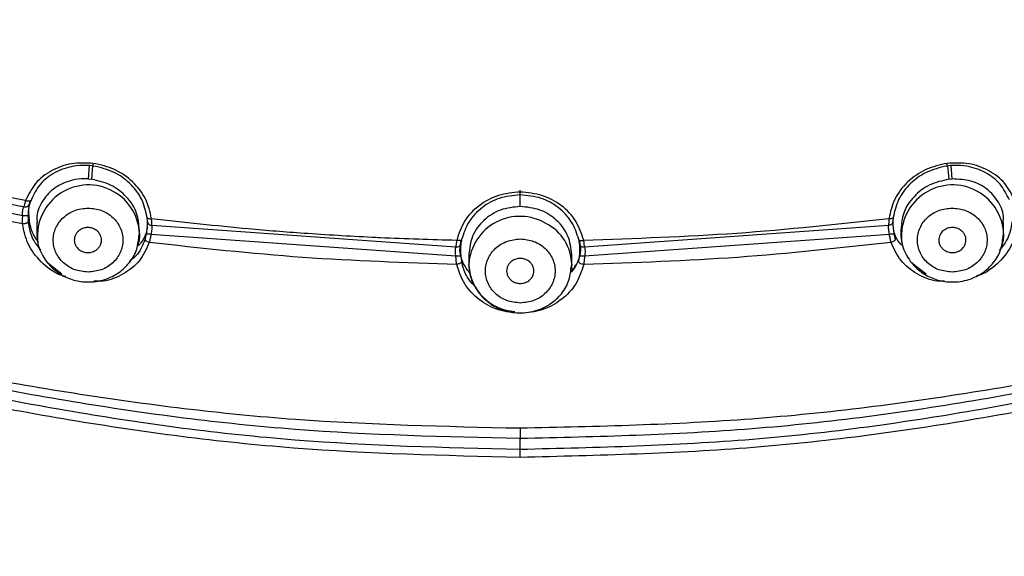
# Model space of a CAD drawing. Units: millimetres. Extents: x 309.5 to 384.4, y 62 to 135.1.
# Drawn here: x 352.5 to 355.5, y 90.8 to 92.4 of the extents above; entities that cross this region are included whole.
import ezdxf

# ---------------------------------------------------------------- set-up
doc = ezdxf.new("R2010")
doc.units = ezdxf.units.MM
doc.layers.add('CUERPO', color=7, linetype='Continuous')

msp = doc.modelspace()

# ---------------------------------------------------------------- linework, layer by layer
at = {"layer": 'CUERPO'}
for p, q in [((352.7089, 91.9943), (352.7062, 91.9541)), ((352.717, 91.9531), (352.7205, 91.9933)), ((355.2957, 91.9933), (355.2991, 91.9531)), ((355.3098, 91.9541), (355.3071, 91.9943)), ((352.7062, 91.9541), (352.717, 91.9531)), ((355.2991, 91.9531), (355.3098, 91.9541)), ((354.0083, 91.8714), (354.0083, 91.9209)), ((352.5512, 91.8237), (352.5512, 91.7897)), ((352.8853, 91.8252), (352.8852, 91.8171)), ((355.4648, 91.7897), (355.4648, 91.8234)), ((352.8612, 91.7897), (352.8612, 91.8024)), ((353.8139, 91.7486), (352.8982, 91.8139)), ((355.1181, 91.814), (354.2023, 91.7486)), ((355.1548, 91.8028), (355.1548, 91.7897)), ((352.8593, 91.7804), (352.8612, 91.7898)), ((352.8612, 91.7897), (352.8609, 91.7809)), ((353.8142, 91.7213), (352.8955, 91.7871)), ((355.1207, 91.7872), (354.202, 91.7213)), ((355.4629, 91.7804), (355.4648, 91.7898)), ((355.4648, 91.7897), (355.4645, 91.7809)), ((353.8533, 91.729), (353.8533, 91.6967)), ((354.1633, 91.6967), (354.1633, 91.729)), ((352.6274, 91.667), (352.5848, 91.701)), ((353.8533, 91.6932), (353.8533, 91.6967)), ((354.1616, 91.688), (354.1633, 91.6967)), ((354.163, 91.6886), (354.1626, 91.6839)), ((354.1633, 91.6967), (354.163, 91.6886)), ((355.231, 91.667), (355.1885, 91.701)), ((354.0082, 91.1401), (354.0082, 91.173))]:
    msp.add_line(p, q, dxfattribs=at)
at = {"layer": 'CUERPO', "flags": 128}
for points in [[(352.8609, 91.7809), (352.8596, 91.7698), (352.8554, 91.7513)], [(355.4645, 91.7809), (355.4632, 91.7698), (355.4584, 91.7495)]]:
    msp.add_lwpolyline(points, dxfattribs=at)
at = {"layer": 'CUERPO'}
for centre, radius, start, end in [((352.7073, 91.7821), 0.1541, 2.8316, 189.081), ((355.3109, 91.7821), 0.1541, 2.8316, 189.081), ((354.0072, 91.6874), 0.1542, 58.8285, 176.5604), ((354.0231, 91.6946), 0.1401, 0.8276, 62.8774), ((354.0012, 91.7029), 0.1482, 183.7607, 266.4794)]:
    msp.add_arc(centre, radius, start, end, dxfattribs=at)
for points, knots in [([(354.008, 101.7067), (353.7005, 101.7017), (353.0856, 101.6916), (352.3192, 101.6283), (351.7109, 101.5483), (351.2632, 101.4462), (350.835, 101.2874), (350.444, 101.0594), (350.11, 100.7634), (349.844, 100.4131), (349.6465, 100.0259), (349.4912, 99.5731), (349.3859, 99.0594), (349.3144, 98.4951), (349.2496, 97.74), (349.2201, 96.7952), (349.2246, 95.6637), (349.2688, 94.7226), (349.3504, 93.9739), (349.4407, 93.4154), (349.5829, 92.9128), (349.7833, 92.4764), (350.0301, 92.113), (350.3438, 91.7909), (350.5996, 91.6229), (350.7274, 91.5389)], [0, 0, 0, 0, 0.062516, 0.125029, 0.156285, 0.187531, 0.218768, 0.249997, 0.281221, 0.312452, 0.343687, 0.374946, 0.416616, 0.458301, 0.499984, 0.583341, 0.666703, 0.750057, 0.791739, 0.833415, 0.875066, 0.906321, 0.937557, 0.968781, 1, 1, 1, 1]), ([(354.008, 101.7067), (354.3154, 101.7017), (354.9303, 101.6916), (355.6967, 101.6283), (356.305, 101.5483), (356.7528, 101.4462), (357.181, 101.2874), (357.5719, 101.0594), (357.9059, 100.7634), (358.172, 100.413), (358.3694, 100.0259), (358.5247, 99.573), (358.63, 99.0594), (358.7015, 98.4951), (358.7663, 97.7401), (358.7959, 96.7953), (358.7913, 95.6637), (358.7471, 94.7227), (358.6655, 93.9739), (358.5752, 93.4154), (358.433, 92.9128), (358.2326, 92.4764), (357.9858, 92.113), (357.6721, 91.7909), (357.4163, 91.6229), (357.2885, 91.5389)], [0, 0, 0, 0, 0.062516, 0.12503, 0.156285, 0.187532, 0.218768, 0.249996, 0.28122, 0.312452, 0.343695, 0.374949, 0.416621, 0.4583, 0.499982, 0.583341, 0.666699, 0.750058, 0.791736, 0.833411, 0.875075, 0.906323, 0.937557, 0.968781, 1, 1, 1, 1]), ([(354.008, 101.691), (353.7016, 101.686), (353.0884, 101.6758), (352.3244, 101.6115), (351.718, 101.5307), (351.2719, 101.4287), (350.8452, 101.2702), (350.4558, 101.0425), (350.1231, 100.7471), (349.8583, 100.3976), (349.6618, 100.0115), (349.507, 99.56), (349.402, 99.048), (349.3301, 98.4855), (349.2653, 97.7329), (349.2353, 96.7911), (349.2397, 95.6631), (349.2839, 94.7249), (349.3653, 93.9785), (349.4553, 93.4217), (349.5964, 92.9206), (349.7953, 92.4853), (350.0403, 92.1225), (350.3518, 91.8002), (350.6061, 91.632), (350.7333, 91.5478)], [0, 0, 0, 0, 0.062496, 0.125067, 0.156304, 0.187536, 0.218773, 0.250001, 0.281224, 0.312455, 0.343699, 0.374952, 0.416627, 0.458303, 0.499986, 0.583342, 0.666703, 0.750056, 0.79174, 0.833415, 0.875074, 0.906321, 0.937556, 0.968778, 1, 1, 1, 1]), ([(354.008, 101.691), (354.3145, 101.686), (354.9275, 101.6758), (355.6914, 101.6115), (356.2976, 101.5307), (356.7439, 101.4288), (357.1707, 101.2702), (357.5602, 101.0425), (357.8928, 100.7471), (358.1576, 100.3976), (358.3541, 100.0115), (358.5089, 99.5601), (358.6139, 99.048), (358.6858, 98.4856), (358.7506, 97.733), (358.7807, 96.7912), (358.7761, 95.6632), (358.7321, 94.725), (358.6506, 93.9786), (358.5607, 93.4219), (358.4195, 92.9208), (358.2207, 92.4854), (357.9756, 92.1226), (357.6642, 91.8003), (357.4099, 91.632), (357.2827, 91.5479)], [0, 0, 0, 0, 0.062518, 0.12504, 0.156283, 0.187534, 0.218776, 0.250001, 0.281224, 0.312455, 0.343694, 0.374954, 0.416625, 0.458304, 0.499985, 0.583334, 0.666703, 0.750056, 0.791739, 0.833415, 0.875065, 0.906323, 0.937556, 0.968778, 1, 1, 1, 1]), ([(354.0082, 91.1154), (353.7801, 91.1207), (353.324, 91.1313), (352.6489, 91.2205), (352.0461, 91.3427), (351.5118, 91.5089), (351.1224, 91.6889), (350.8342, 91.8747), (350.6359, 92.0369), (350.461, 92.2198), (350.2627, 92.4856), (350.077, 92.8486), (349.916, 93.3816), (349.8195, 94.0039), (349.7517, 94.7072), (349.7187, 95.4137), (349.7057, 96.2005), (349.7145, 97.0683), (349.7529, 97.8601), (349.8166, 98.4925), (349.882, 98.9665), (349.9836, 99.4367), (350.1509, 99.8916), (350.3672, 100.2397), (350.5927, 100.4793), (350.7871, 100.6349), (351.003, 100.7624), (351.3118, 100.8959), (351.7785, 101.0162), (352.4, 101.0854), (353.0812, 101.1352), (353.5371, 101.1461), (353.765, 101.1516)], [0, 0, 0, 0, 0.041652, 0.083304, 0.124957, 0.156198, 0.187422, 0.203063, 0.218708, 0.23436, 0.250019, 0.28126, 0.312501, 0.359357, 0.406225, 0.453095, 0.499966, 0.562462, 0.624954, 0.656204, 0.687452, 0.718707, 0.749981, 0.781245, 0.796887, 0.812521, 0.828161, 0.843793, 0.875026, 0.916675, 0.958342, 1, 1, 1, 1]), ([(353.7652, 101.1395), (353.5387, 101.1342), (353.0859, 101.1238), (352.4092, 101.0751), (351.7917, 101.0088), (351.3281, 100.89), (351.0215, 100.7578), (350.8072, 100.6314), (350.6141, 100.4775), (350.3908, 100.2397), (350.1781, 99.8932), (350.0145, 99.4409), (349.9141, 98.9739), (349.8508, 98.5026), (349.7864, 97.8744), (349.7498, 97.0873), (349.7404, 96.1467), (349.758, 95.209), (349.811, 94.4302), (349.8871, 93.8106), (349.9697, 93.3484), (350.1061, 92.8943), (350.2867, 92.5326), (350.4823, 92.268), (350.6551, 92.0861), (350.8511, 91.9247), (351.1367, 91.7396), (351.5238, 91.5616), (352.0566, 91.397), (352.6574, 91.2767), (353.3286, 91.1886), (353.7817, 91.1782), (354.0082, 91.1729)], [0, 0, 0, 0, 0.041679, 0.083359, 0.125025, 0.156257, 0.171885, 0.187511, 0.203136, 0.218762, 0.249968, 0.281205, 0.312458, 0.343717, 0.374978, 0.437495, 0.500016, 0.562537, 0.625052, 0.656312, 0.687569, 0.718812, 0.750029, 0.765654, 0.781281, 0.796905, 0.812531, 0.84375, 0.875, 0.916668, 0.958333, 1, 1, 1, 1]), ([(354.0082, 91.1729), (354.2415, 91.1785), (354.7081, 91.1896), (355.3986, 91.283), (355.9602, 91.3987), (356.3993, 91.5341), (356.7219, 91.664), (357.0055, 91.8161), (357.2437, 91.9847), (357.4365, 92.1597), (357.6028, 92.3552), (357.788, 92.6361), (357.9538, 93.0149), (358.0957, 93.5644), (358.1809, 94.2021), (358.242, 94.9227), (358.2673, 95.6459), (358.2747, 96.4514), (358.2596, 97.3402), (358.2066, 98.1507), (358.1284, 98.7975), (358.0424, 99.2811), (357.8986, 99.7536), (357.7056, 100.1232), (357.496, 100.384), (357.3105, 100.5564), (357.1, 100.7008), (356.7933, 100.854), (356.3764, 100.9774), (355.687, 101.0745), (354.8147, 101.1352), (354.115, 101.138), (353.7652, 101.1395)], [0, 0, 0, 0, 0.041664, 0.083328, 0.124995, 0.145834, 0.166669, 0.187496, 0.20312, 0.218744, 0.234368, 0.249997, 0.281215, 0.312459, 0.35934, 0.406227, 0.453117, 0.500008, 0.562527, 0.625041, 0.6563, 0.687555, 0.7188, 0.750013, 0.765638, 0.781263, 0.796887, 0.812513, 0.843735, 0.874985, 0.937492, 1, 1, 1, 1]), ([(354.0082, 91.203), (353.7821, 91.208), (353.3297, 91.218), (352.6596, 91.3016), (352.0603, 91.4155), (351.5307, 91.5742), (351.147, 91.7491), (350.8648, 91.9323), (350.6716, 92.0922), (350.5015, 92.2726), (350.3092, 92.5353), (350.1322, 92.8944), (349.9985, 93.3453), (349.9175, 93.8046), (349.8423, 94.4207), (349.7901, 95.1954), (349.7728, 96.1281), (349.7826, 97.0638), (349.8191, 97.8468), (349.8834, 98.4716), (349.9464, 98.9401), (350.0455, 99.4042), (350.2066, 99.8533), (350.416, 100.1974), (350.6363, 100.4335), (350.8269, 100.5861), (351.0389, 100.7113), (351.3426, 100.8423), (351.8029, 100.9599), (352.4165, 101.0262), (353.0895, 101.0759), (353.54, 101.0866), (353.7653, 101.0919)], [0, 0, 0, 0, 0.041864, 0.083738, 0.125554, 0.156776, 0.187847, 0.203376, 0.218902, 0.234438, 0.249992, 0.281118, 0.31233, 0.343589, 0.374878, 0.437459, 0.50006, 0.562667, 0.625265, 0.656561, 0.687855, 0.719109, 0.750306, 0.781413, 0.79697, 0.812523, 0.828081, 0.843656, 0.874831, 0.916519, 0.958259, 1, 1, 1, 1]), ([(353.7653, 101.0919), (354.1136, 101.0905), (354.8099, 101.0877), (355.6776, 101.0255), (356.3627, 100.929), (356.7764, 100.8072), (357.0803, 100.6556), (357.2885, 100.5125), (357.4717, 100.3417), (357.6785, 100.0828), (357.8688, 99.7158), (358.0106, 99.2465), (358.0957, 98.7658), (358.1738, 98.1226), (358.2268, 97.3164), (358.2422, 96.4322), (358.2351, 95.6307), (358.2101, 94.9112), (358.1499, 94.1945), (358.066, 93.5606), (357.927, 93.0147), (357.7645, 92.6384), (357.5827, 92.3594), (357.4191, 92.1655), (357.2292, 91.9918), (356.9941, 91.8249), (356.7135, 91.6749), (356.3937, 91.548), (355.9568, 91.4173), (355.3965, 91.3076), (354.707, 91.2189), (354.2412, 91.2083), (354.0082, 91.203)], [0, 0, 0, 0, 0.06261, 0.1252, 0.156446, 0.187596, 0.203163, 0.218717, 0.23427, 0.249833, 0.280963, 0.312178, 0.343443, 0.374742, 0.437324, 0.499925, 0.546875, 0.593819, 0.64075, 0.687655, 0.718878, 0.750026, 0.765588, 0.781131, 0.79666, 0.812185, 0.832893, 0.853652, 0.874475, 0.916273, 0.95814, 1, 1, 1, 1]), ([(349.7386, 96.2773), (349.738, 96.2284), (349.7332, 95.8653), (349.7519, 95.1911), (349.8036, 94.411), (349.8798, 93.7905), (349.9635, 93.3277), (350.1008, 92.873), (350.283, 92.5111), (350.4801, 92.2464), (350.654, 92.0644), (350.8511, 91.9029), (351.1377, 91.7175), (351.5248, 91.5382), (352.0561, 91.3709), (352.6556, 91.2467), (353.3272, 91.1562), (353.7812, 91.1455), (354.0082, 91.1401)], [0, 0, 0, 0, 0.019119, 0.141722, 0.264314, 0.32562, 0.386924, 0.448223, 0.509504, 0.540188, 0.570878, 0.601568, 0.632252, 0.693518, 0.754812, 0.836536, 0.918262, 1, 1, 1, 1]), ([(354.0082, 91.1401), (354.242, 91.1458), (354.7094, 91.1573), (355.4002, 91.2533), (355.9604, 91.3725), (356.3982, 91.5101), (356.7204, 91.6412), (357.0045, 91.7939), (357.2437, 91.9626), (357.4377, 92.1377), (357.6052, 92.3332), (357.7917, 92.6142), (357.9594, 92.9932), (358.1022, 93.5433), (358.1888, 94.1819), (358.2491, 94.9034), (358.2753, 95.6017), (358.2774, 96.06), (358.2784, 96.2761)], [0, 0, 0, 0, 0.084167, 0.16832, 0.252472, 0.294566, 0.336662, 0.378761, 0.410359, 0.441957, 0.473561, 0.505158, 0.568263, 0.631391, 0.726069, 0.820756, 0.915446, 1, 1, 1, 1]), ([(358.3053, 96.2686), (358.3034, 95.9701), (358.2997, 95.3472), (358.2548, 94.5653), (358.1826, 93.9221), (358.1071, 93.4419), (357.9825, 92.9682), (357.8127, 92.5879), (357.6246, 92.3062), (357.456, 92.1104), (357.2611, 91.9349), (357.0208, 91.7657), (356.7354, 91.6125), (356.4113, 91.4814), (355.9709, 91.3446), (355.4076, 91.227), (354.713, 91.1323), (354.2432, 91.121), (354.0082, 91.1154)], [0, 0, 0, 0, 0.116168, 0.242477, 0.305625, 0.36878, 0.431909, 0.494985, 0.526554, 0.558119, 0.58968, 0.62124, 0.663306, 0.705389, 0.747484, 0.831657, 0.915829, 1, 1, 1, 1]), ([(352.5175, 91.8889), (352.4318, 91.9053), (352.3169, 91.9273), (352.1551, 91.9707), (351.9454, 92.0345), (351.7741, 92.117), (351.6487, 92.1774)], [0, 0, 0, 0, 0.285382, 0.382317, 0.547551, 1, 1, 1, 1]), ([(352.5123, 91.87), (352.4371, 91.8844), (352.3124, 91.9084), (352.1641, 91.9483), (352.0647, 91.9789), (351.9668, 92.0125), (351.8229, 92.0682), (351.7095, 92.1256), (351.6406, 92.1604)], [0, 0, 0, 0, 0.249596, 0.41354, 0.4996, 0.587742, 0.749717, 1, 1, 1, 1]), ([(352.5087, 91.8187), (352.3428, 91.8524), (352.0323, 91.9155), (351.7456, 92.0538), (351.612, 92.1182)], [0, 0, 0, 0, 0.534048, 1, 1, 1, 1]), ([(352.5091, 91.8435), (352.4325, 91.8582), (352.3559, 91.8729), (352.28, 91.8914), (352.28, 91.8914), (352.28, 91.8914), (352.2798, 91.8914), (352.2792, 91.8916), (352.2769, 91.8921), (352.2676, 91.8944), (352.1926, 91.9131), (351.9701, 91.9749), (351.7674, 92.0716), (351.6266, 92.1388)], [0, 0, 0, 0, 0.251139, 0.251141, 0.251148, 0.251172, 0.251266, 0.251639, 0.253118, 0.259012, 0.28254, 0.501592, 1, 1, 1, 1]), ([(352.7217, 92.0011), (352.6996, 92.0021), (352.6554, 92.0041), (352.5945, 91.9814), (352.5441, 91.9433), (352.5264, 91.907), (352.5175, 91.8889)], [0, 0, 0, 0, 0.250179, 0.500037, 0.750068, 1, 1, 1, 1]), ([(352.7222, 91.9932), (352.722, 91.9926), (352.7216, 91.9918), (352.7214, 91.9922), (352.7212, 91.9933), (352.7213, 91.996), (352.7216, 91.9994), (352.7217, 92.0011)], [0, 0, 0, 0, 0.244961, 0.377218, 0.50456, 0.752421, 1, 1, 1, 1]), ([(352.8974, 91.8343), (352.8926, 91.8548), (352.8831, 91.8956), (352.8422, 91.9474), (352.7872, 91.9864), (352.7436, 91.9962), (352.7217, 92.0011)], [0, 0, 0, 0, 0.249955, 0.499948, 0.749858, 1, 1, 1, 1]), ([(355.2945, 92.0011), (355.2727, 91.9962), (355.229, 91.9864), (355.1741, 91.9473), (355.1329, 91.8956), (355.1235, 91.8547), (355.1188, 91.8342)], [0, 0, 0, 0, 0.250003, 0.499911, 0.74982, 1, 1, 1, 1]), ([(355.294, 91.9932), (355.2943, 91.9927), (355.2947, 91.9916), (355.295, 91.9928), (355.2949, 91.996), (355.2946, 91.9994), (355.2945, 92.0011)], [0, 0, 0, 0, 0.246404, 0.4999, 0.753416, 1, 1, 1, 1]), ([(355.4986, 91.8893), (355.4896, 91.9074), (355.4718, 91.9435), (355.4215, 91.9814), (355.3607, 92.0042), (355.3166, 92.0022), (355.2945, 92.0011)], [0, 0, 0, 0, 0.249948, 0.499966, 0.749723, 1, 1, 1, 1]), ([(352.7222, 91.9932), (352.715, 91.9939), (352.6948, 91.9961), (352.6545, 91.993), (352.6049, 91.9759), (352.5586, 91.9405), (352.5423, 91.9072), (352.5341, 91.8906)], [0, 0, 0, 0, 0.08916, 0.250614, 0.500422, 0.750219, 1, 1, 1, 1]), ([(352.8841, 91.8384), (352.88, 91.8567), (352.8714, 91.8944), (352.8347, 91.9416), (352.7839, 91.9785), (352.7437, 91.9881), (352.7222, 91.9932)], [0, 0, 0, 0, 0.241646, 0.499992, 0.732418, 1, 1, 1, 1]), ([(355.294, 91.9932), (355.2725, 91.9881), (355.2323, 91.9786), (355.1815, 91.9416), (355.1448, 91.8944), (355.1362, 91.8566), (355.1321, 91.8383)], [0, 0, 0, 0, 0.267506, 0.500008, 0.758383, 1, 1, 1, 1]), ([(355.482, 91.891), (355.4738, 91.9076), (355.4574, 91.9407), (355.4111, 91.976), (355.3617, 91.993), (355.3214, 91.9961), (355.3012, 91.994), (355.294, 91.9932)], [0, 0, 0, 0, 0.249779, 0.499578, 0.749388, 0.910636, 1, 1, 1, 1]), ([(352.7062, 91.9541), (352.6993, 91.9542), (352.6801, 91.9547), (352.6429, 91.948), (352.5987, 91.9262), (352.5649, 91.886), (352.5493, 91.8488), (352.5524, 91.8273), (352.553, 91.8234)], [0, 0, 0, 0, 0.085679, 0.237849, 0.474747, 0.711627, 0.948503, 1, 1, 1, 1]), ([(352.8603, 91.802), (352.8589, 91.8184), (352.856, 91.854), (352.8241, 91.9022), (352.7757, 91.9398), (352.7365, 91.9487), (352.717, 91.9531)], [0, 0, 0, 0, 0.225138, 0.488542, 0.744258, 1, 1, 1, 1]), ([(355.2991, 91.9531), (355.2795, 91.9488), (355.2402, 91.94), (355.1918, 91.9025), (355.16, 91.8544), (355.157, 91.8189), (355.1557, 91.8025)], [0, 0, 0, 0, 0.255939, 0.511962, 0.774175, 1, 1, 1, 1]), ([(355.4629, 91.8231), (355.4635, 91.827), (355.4666, 91.8485), (355.451, 91.8858), (355.4172, 91.9257), (355.3672, 91.9518), (355.3289, 91.9533), (355.3098, 91.9541)], [0, 0, 0, 0, 0.051938, 0.288944, 0.525947, 0.762962, 1, 1, 1, 1]), ([(354.0081, 91.9147), (353.9858, 91.9126), (353.9411, 91.9086), (353.8824, 91.8761), (353.8362, 91.8292), (353.8232, 91.7891), (353.8167, 91.769)], [0, 0, 0, 0, 0.249934, 0.499914, 0.749836, 1, 1, 1, 1]), ([(354.1995, 91.7692), (354.1929, 91.7891), (354.1796, 91.8291), (354.1339, 91.8763), (354.0751, 91.9086), (354.0304, 91.9127), (354.0081, 91.9147)], [0, 0, 0, 0, 0.249905, 0.499977, 0.749904, 1, 1, 1, 1]), ([(354.0081, 91.9063), (354.0081, 91.9059), (354.0081, 91.9052), (354.0081, 91.9049), (354.0081, 91.9059), (354.0081, 91.9086), (354.0081, 91.9117), (354.0081, 91.9137), (354.0081, 91.9147)], [0, 0, 0, 0, 0.135746, 0.266099, 0.500017, 0.733915, 0.86426, 1, 1, 1, 1]), ([(352.5175, 91.8889), (352.5165, 91.8852), (352.5145, 91.8779), (352.513, 91.8726), (352.5123, 91.87)], [0, 0, 0, 0, 0.499974, 1, 1, 1, 1]), ([(352.5341, 91.8906), (352.534, 91.8902), (352.5338, 91.8893), (352.5328, 91.8882), (352.5312, 91.8874), (352.529, 91.887), (352.5264, 91.8869), (352.5235, 91.8872), (352.5205, 91.8879), (352.5185, 91.8886), (352.5175, 91.8889)], [0, 0, 0, 0, 0.117223, 0.246161, 0.376487, 0.50011, 0.623735, 0.754038, 0.8829, 1, 1, 1, 1]), ([(352.527, 91.873), (352.5277, 91.8751), (352.529, 91.8793), (352.5311, 91.8851), (352.5321, 91.888)], [0, 0, 0, 0, 0.502094, 1, 1, 1, 1]), ([(352.5341, 91.8906), (352.5332, 91.8883), (352.5316, 91.8836), (352.5304, 91.8804), (352.5299, 91.8787)], [0, 0, 0, 0, 0.499953, 1, 1, 1, 1]), ([(354.0081, 91.9063), (353.9865, 91.9042), (353.9453, 91.9002), (353.891, 91.8698), (353.8496, 91.8266), (353.8375, 91.7896), (353.8316, 91.7716)], [0, 0, 0, 0, 0.261587, 0.499993, 0.756082, 1, 1, 1, 1]), ([(354.1845, 91.7717), (354.1787, 91.7897), (354.1666, 91.8267), (354.1252, 91.8698), (354.0709, 91.9002), (354.0297, 91.9042), (354.0081, 91.9063)], [0, 0, 0, 0, 0.244019, 0.500006, 0.738329, 1, 1, 1, 1]), ([(352.5091, 91.8435), (352.5089, 91.8461), (352.5086, 91.8513), (352.5091, 91.8588), (352.5103, 91.8654), (352.5116, 91.8685), (352.5123, 91.87)], [0, 0, 0, 0, 0.252185, 0.49724, 0.751984, 1, 1, 1, 1]), ([(352.5299, 91.8787), (352.5297, 91.878), (352.5293, 91.8763), (352.5281, 91.8741), (352.5262, 91.8722), (352.5239, 91.8708), (352.5213, 91.8697), (352.5183, 91.8693), (352.5152, 91.8693), (352.5133, 91.8698), (352.5123, 91.87)], [0, 0, 0, 0, 0.118537, 0.247131, 0.375461, 0.498199, 0.622949, 0.754295, 0.883248, 1, 1, 1, 1]), ([(352.5299, 91.8787), (352.5292, 91.8767), (352.5279, 91.8725), (352.5264, 91.8633), (352.5254, 91.8529), (352.5254, 91.8457), (352.5253, 91.8421)], [0, 0, 0, 0, 0.246963, 0.500005, 0.753074, 1, 1, 1, 1]), ([(352.557, 91.7636), (352.5536, 91.7683), (352.5432, 91.7822), (352.5292, 91.8137), (352.5283, 91.8412), (352.5278, 91.8576)], [0, 0, 0, 0, 0.167666, 0.500417, 1, 1, 1, 1]), ([(354.0083, 91.8714), (353.9879, 91.8692), (353.9473, 91.8649), (353.8958, 91.8315), (353.8601, 91.7836), (353.8555, 91.7455), (353.8533, 91.7267)], [0, 0, 0, 0, 0.250119, 0.500225, 0.753159, 1, 1, 1, 1]), ([(354.1632, 91.7267), (354.161, 91.7455), (354.1564, 91.7836), (354.1207, 91.8315), (354.0692, 91.8649), (354.0286, 91.8692), (354.0083, 91.8714)], [0, 0, 0, 0, 0.246703, 0.499782, 0.749913, 1, 1, 1, 1]), ([(352.5087, 91.8187), (352.5087, 91.8227), (352.5086, 91.8307), (352.509, 91.8392), (352.5091, 91.8435)], [0, 0, 0, 0, 0.500172, 1, 1, 1, 1]), ([(352.526, 91.8258), (352.526, 91.8254), (352.5258, 91.8246), (352.5248, 91.8233), (352.5231, 91.822), (352.5208, 91.8209), (352.5181, 91.82), (352.5151, 91.8193), (352.5118, 91.8188), (352.5097, 91.8187), (352.5087, 91.8187)], [0, 0, 0, 0, 0.117095, 0.245872, 0.37645, 0.500036, 0.623558, 0.754093, 0.882865, 1, 1, 1, 1]), ([(352.5253, 91.8421), (352.5253, 91.8422), (352.5251, 91.8424), (352.5241, 91.8427), (352.5226, 91.8429), (352.5206, 91.8432), (352.5181, 91.8433), (352.5153, 91.8434), (352.5122, 91.8435), (352.5102, 91.8435), (352.5091, 91.8435)], [0, 0, 0, 0, 0.124632, 0.249857, 0.375045, 0.500032, 0.624953, 0.75, 0.875156, 1, 1, 1, 1]), ([(352.5253, 91.8421), (352.5253, 91.8393), (352.5254, 91.8338), (352.5258, 91.8285), (352.526, 91.8258)], [0, 0, 0, 0, 0.500046, 1, 1, 1, 1]), ([(352.5636, 91.7404), (352.5558, 91.7498), (352.5348, 91.7752), (352.5294, 91.8063), (352.526, 91.8258)], [0, 0, 0, 0, 0.372311, 1, 1, 1, 1]), ([(352.8829, 91.8378), (352.8836, 91.8326), (352.8872, 91.8057), (352.8773, 91.774), (352.8601, 91.7561), (352.858, 91.754)], [0, 0, 0, 0, 0.17488, 0.901924, 1, 1, 1, 1]), ([(352.8817, 91.7881), (352.8823, 91.7916), (352.8835, 91.7986), (352.8847, 91.8089), (352.8854, 91.8183), (352.8853, 91.8229), (352.8853, 91.8253)], [0, 0, 0, 0, 0.250071, 0.499981, 0.749881, 1, 1, 1, 1]), ([(352.8841, 91.8384), (352.8843, 91.8378), (352.8847, 91.8365), (352.8877, 91.835), (352.892, 91.8342), (352.8956, 91.8343), (352.8974, 91.8343)], [0, 0, 0, 0, 0.245926, 0.501986, 0.751823, 1, 1, 1, 1]), ([(352.8853, 91.8253), (352.8852, 91.8271), (352.885, 91.8308), (352.8844, 91.8359), (352.8841, 91.8384)], [0, 0, 0, 0, 0.500004, 1, 1, 1, 1]), ([(352.8853, 91.8253), (352.8855, 91.8239), (352.8859, 91.8211), (352.8888, 91.8176), (352.893, 91.8149), (352.8964, 91.8143), (352.8982, 91.814)], [0, 0, 0, 0, 0.249998, 0.500018, 0.749965, 1, 1, 1, 1]), ([(353.8167, 91.769), (353.7398, 91.7712), (353.6544, 91.7736), (353.5008, 91.781), (353.3685, 91.7888), (353.1472, 91.8063), (352.9947, 91.8234), (352.8974, 91.8343)], [0, 0, 0, 0, 0.250007, 0.27771, 0.500016, 0.680968, 1, 1, 1, 1]), ([(352.8982, 91.814), (352.8981, 91.8169), (352.898, 91.8227), (352.8976, 91.8304), (352.8974, 91.8343)], [0, 0, 0, 0, 0.498391, 1, 1, 1, 1]), ([(355.1188, 91.8342), (354.9662, 91.8176), (354.6609, 91.7845), (354.3533, 91.7743), (354.1995, 91.7692)], [0, 0, 0, 0, 0.499994, 1, 1, 1, 1]), ([(355.1188, 91.8342), (355.1186, 91.8303), (355.1183, 91.8226), (355.1181, 91.8168), (355.1181, 91.814)], [0, 0, 0, 0, 0.50242, 1, 1, 1, 1]), ([(355.131, 91.8253), (355.1308, 91.8239), (355.1304, 91.8212), (355.1274, 91.8176), (355.1232, 91.8149), (355.1198, 91.8143), (355.1181, 91.814)], [0, 0, 0, 0, 0.247377, 0.499342, 0.753417, 1, 1, 1, 1]), ([(355.1321, 91.8383), (355.1319, 91.8377), (355.1315, 91.8364), (355.1285, 91.8349), (355.1242, 91.8341), (355.1206, 91.8342), (355.1188, 91.8342)], [0, 0, 0, 0, 0.249934, 0.499999, 0.750064, 1, 1, 1, 1]), ([(355.1578, 91.7545), (355.1558, 91.7565), (355.1388, 91.7744), (355.1291, 91.8058), (355.1326, 91.8327), (355.1333, 91.8379)], [0, 0, 0, 0, 0.093642, 0.824797, 1, 1, 1, 1]), ([(355.131, 91.8253), (355.1309, 91.823), (355.1309, 91.8183), (355.1315, 91.809), (355.1327, 91.7987), (355.1339, 91.7917), (355.1345, 91.7882)], [0, 0, 0, 0, 0.250073, 0.499963, 0.749861, 1, 1, 1, 1]), ([(355.131, 91.8168), (355.131, 91.8184), (355.1309, 91.8215), (355.1309, 91.824), (355.131, 91.8252)], [0, 0, 0, 0, 0.500384, 1, 1, 1, 1]), ([(355.1321, 91.8383), (355.1318, 91.8358), (355.1312, 91.8308), (355.131, 91.8271), (355.131, 91.8253)], [0, 0, 0, 0, 0.499991, 1, 1, 1, 1]), ([(355.4901, 91.8255), (355.4867, 91.806), (355.481, 91.7744), (355.4596, 91.7486), (355.4514, 91.7387)], [0, 0, 0, 0, 0.615485, 1, 1, 1, 1]), ([(352.6389, 91.6599), (352.6325, 91.6617), (352.6043, 91.6694), (352.563, 91.7033), (352.5213, 91.7561), (352.5129, 91.7978), (352.5087, 91.8187)], [0, 0, 0, 0, 0.088894, 0.39256, 0.696319, 1, 1, 1, 1]), ([(352.7466, 91.7701), (352.7464, 91.7728), (352.746, 91.7783), (352.7431, 91.7859), (352.7388, 91.7926), (352.7316, 91.8), (352.7205, 91.8062), (352.707, 91.8084), (352.6941, 91.8069), (352.6838, 91.8027), (352.6756, 91.7963), (352.6698, 91.7893), (352.6655, 91.7803), (352.6649, 91.7736), (352.6646, 91.77)], [0, 0, 0, 0, 0.069828, 0.137611, 0.203338, 0.267002, 0.387563, 0.499894, 0.579254, 0.688878, 0.755315, 0.829335, 0.910907, 1, 1, 1, 1]), ([(352.898, 91.8032), (352.8977, 91.8006), (352.8971, 91.7954), (352.896, 91.7899), (352.8955, 91.7871)], [0, 0, 0, 0, 0.499996, 1, 1, 1, 1]), ([(352.8982, 91.8139), (352.8982, 91.8124), (352.8984, 91.8093), (352.8981, 91.8053), (352.898, 91.8032)], [0, 0, 0, 0, 0.50001, 1, 1, 1, 1]), ([(355.1207, 91.7872), (355.1202, 91.7897), (355.1193, 91.7947), (355.1183, 91.802), (355.1178, 91.8088), (355.118, 91.8122), (355.1181, 91.814)], [0, 0, 0, 0, 0.249994, 0.500004, 0.750005, 1, 1, 1, 1]), ([(355.3513, 91.7701), (355.351, 91.7736), (355.3505, 91.7803), (355.3461, 91.7893), (355.3403, 91.7963), (355.3321, 91.8027), (355.3218, 91.8069), (355.3089, 91.8085), (355.2954, 91.8062), (355.2843, 91.8), (355.277, 91.7927), (355.2727, 91.7859), (355.2699, 91.7783), (355.2695, 91.7728), (355.2693, 91.7701)], [0, 0, 0, 0, 0.089147, 0.170757, 0.244796, 0.311235, 0.42081, 0.50008, 0.61248, 0.733067, 0.796729, 0.862444, 0.930205, 1, 1, 1, 1]), ([(355.5075, 91.8182), (355.5032, 91.7974), (355.4946, 91.7558), (355.453, 91.7032), (355.4131, 91.6703), (355.3866, 91.6628), (355.3819, 91.6615)], [0, 0, 0, 0, 0.310825, 0.621464, 0.932014, 1, 1, 1, 1]), ([(352.5512, 91.7896), (352.5518, 91.7798), (352.5531, 91.7607), (352.5653, 91.7265), (352.589, 91.6918), (352.6258, 91.6629), (352.6674, 91.6465), (352.7142, 91.6417), (352.7581, 91.6499), (352.7975, 91.6695), (352.829, 91.6972), (352.854, 91.7354), (352.8576, 91.7658), (352.8593, 91.7804)], [0, 0, 0, 0, 0.063317, 0.123283, 0.233065, 0.333111, 0.428041, 0.518578, 0.632757, 0.709384, 0.799553, 0.903524, 1, 1, 1, 1]), ([(352.6646, 91.77), (352.6648, 91.7673), (352.6652, 91.7619), (352.6681, 91.7543), (352.6724, 91.7476), (352.6796, 91.7403), (352.6908, 91.7341), (352.7042, 91.7319), (352.7171, 91.7334), (352.7273, 91.7376), (352.7355, 91.744), (352.7413, 91.7509), (352.7456, 91.7598), (352.7463, 91.7665), (352.7466, 91.77)], [0, 0, 0, 0, 0.069879, 0.137659, 0.203353, 0.266969, 0.387465, 0.499864, 0.579463, 0.68906, 0.755418, 0.829355, 0.910879, 1, 1, 1, 1]), ([(352.8905, 91.7627), (352.8819, 91.7436), (352.8648, 91.7055), (352.8137, 91.6661), (352.7642, 91.6451), (352.7325, 91.646), (352.7231, 91.6463)], [0, 0, 0, 0, 0.292202, 0.584562, 0.876595, 1, 1, 1, 1]), ([(352.8779, 91.7723), (352.8707, 91.7541), (352.8606, 91.7287), (352.8386, 91.7123), (352.8323, 91.7076)], [0, 0, 0, 0, 0.713531, 1, 1, 1, 1]), ([(352.8779, 91.7723), (352.8786, 91.7748), (352.8801, 91.7799), (352.8812, 91.7853), (352.8817, 91.7881)], [0, 0, 0, 0, 0.499983, 1, 1, 1, 1]), ([(352.8905, 91.7627), (352.8888, 91.7633), (352.8854, 91.7646), (352.8812, 91.7672), (352.8784, 91.7699), (352.878, 91.7715), (352.8779, 91.7723)], [0, 0, 0, 0, 0.248703, 0.497497, 0.754236, 1, 1, 1, 1]), ([(352.8955, 91.7871), (352.8938, 91.7874), (352.8903, 91.7879), (352.886, 91.7884), (352.8827, 91.7885), (352.882, 91.7882), (352.8817, 91.7881)], [0, 0, 0, 0, 0.250034, 0.499983, 0.750002, 1, 1, 1, 1]), ([(352.8955, 91.7871), (352.8947, 91.7829), (352.8933, 91.7745), (352.8914, 91.7666), (352.8905, 91.7627)], [0, 0, 0, 0, 0.497702, 1, 1, 1, 1]), ([(353.8167, 91.6966), (353.6618, 91.7017), (353.3518, 91.7121), (353.0442, 91.7458), (352.8905, 91.7627)], [0, 0, 0, 0, 0.500005, 1, 1, 1, 1]), ([(353.8167, 91.769), (353.8161, 91.7651), (353.8149, 91.7574), (353.8143, 91.7515), (353.8139, 91.7486)], [0, 0, 0, 0, 0.504612, 1, 1, 1, 1]), ([(353.8316, 91.7716), (353.8314, 91.7709), (353.8311, 91.7699), (353.8292, 91.769), (353.8274, 91.7685), (353.825, 91.7683), (353.8216, 91.7683), (353.8186, 91.7687), (353.8167, 91.769)], [0, 0, 0, 0, 0.24564, 0.375695, 0.499916, 0.624139, 0.754214, 1, 1, 1, 1]), ([(353.8274, 91.7536), (353.8277, 91.7559), (353.8283, 91.7605), (353.8296, 91.7666), (353.8302, 91.7696)], [0, 0, 0, 0, 0.501167, 1, 1, 1, 1]), ([(353.8316, 91.7716), (353.8311, 91.7691), (353.8301, 91.7641), (353.8295, 91.7604), (353.8292, 91.7585)], [0, 0, 0, 0, 0.499964, 1, 1, 1, 1]), ([(354.1845, 91.7717), (354.1847, 91.771), (354.1851, 91.77), (354.187, 91.7691), (354.1888, 91.7686), (354.1912, 91.7684), (354.1946, 91.7684), (354.1976, 91.7689), (354.1995, 91.7692)], [0, 0, 0, 0, 0.245482, 0.375807, 0.500228, 0.624372, 0.75428, 1, 1, 1, 1]), ([(354.187, 91.7585), (354.1867, 91.7604), (354.1861, 91.7642), (354.1851, 91.7692), (354.1845, 91.7717)], [0, 0, 0, 0, 0.500013, 1, 1, 1, 1]), ([(354.1857, 91.7699), (354.1864, 91.7669), (354.1876, 91.7608), (354.1882, 91.7563), (354.1886, 91.754)], [0, 0, 0, 0, 0.498936, 1, 1, 1, 1]), ([(354.2023, 91.7486), (354.202, 91.7516), (354.2013, 91.7575), (354.2001, 91.7653), (354.1995, 91.7692)], [0, 0, 0, 0, 0.497338, 1, 1, 1, 1]), ([(355.1257, 91.7629), (354.9719, 91.746), (354.6644, 91.7122), (354.3544, 91.7017), (354.1995, 91.6965)], [0, 0, 0, 0, 0.499995, 1, 1, 1, 1]), ([(355.1345, 91.7882), (355.1342, 91.7883), (355.1335, 91.7885), (355.1303, 91.7884), (355.1259, 91.788), (355.1225, 91.7875), (355.1207, 91.7872)], [0, 0, 0, 0, 0.249999, 0.500018, 0.749967, 1, 1, 1, 1]), ([(355.1257, 91.7629), (355.1248, 91.7668), (355.1229, 91.7747), (355.1215, 91.783), (355.1207, 91.7872)], [0, 0, 0, 0, 0.504255, 1, 1, 1, 1]), ([(355.1383, 91.7724), (355.1382, 91.7717), (355.1378, 91.7701), (355.135, 91.7673), (355.1308, 91.7648), (355.1274, 91.7635), (355.1257, 91.7629)], [0, 0, 0, 0, 0.245764, 0.502507, 0.751291, 1, 1, 1, 1]), ([(355.2867, 91.6463), (355.2794, 91.6461), (355.2499, 91.6454), (355.2025, 91.6664), (355.1514, 91.7056), (355.1343, 91.7438), (355.1257, 91.7629)], [0, 0, 0, 0, 0.098164, 0.398688, 0.699379, 1, 1, 1, 1]), ([(355.1345, 91.7882), (355.135, 91.7854), (355.1361, 91.78), (355.1376, 91.775), (355.1383, 91.7724)], [0, 0, 0, 0, 0.500035, 1, 1, 1, 1]), ([(355.1548, 91.7897), (355.1554, 91.7798), (355.1567, 91.7607), (355.1689, 91.7265), (355.1927, 91.6919), (355.2294, 91.6629), (355.271, 91.6465), (355.3179, 91.6417), (355.3617, 91.6499), (355.4011, 91.6695), (355.4326, 91.6972), (355.4576, 91.7355), (355.4612, 91.7658), (355.4629, 91.7804)], [0, 0, 0, 0, 0.063317, 0.123283, 0.233065, 0.333111, 0.428041, 0.518578, 0.632757, 0.709384, 0.799553, 0.903524, 1, 1, 1, 1]), ([(355.2693, 91.7701), (355.2696, 91.7666), (355.2703, 91.7598), (355.2746, 91.7509), (355.2804, 91.744), (355.2887, 91.7376), (355.2988, 91.7334), (355.3117, 91.7319), (355.3252, 91.7341), (355.3363, 91.7403), (355.3435, 91.7476), (355.3478, 91.7543), (355.3507, 91.7619), (355.3511, 91.7673), (355.3513, 91.7701)], [0, 0, 0, 0, 0.089177, 0.170742, 0.244702, 0.311068, 0.420633, 0.500134, 0.612544, 0.733043, 0.796659, 0.86235, 0.930127, 1, 1, 1, 1]), ([(353.8142, 91.7213), (353.8139, 91.7238), (353.8131, 91.7289), (353.8127, 91.7364), (353.8129, 91.7433), (353.8136, 91.7468), (353.8139, 91.7486)], [0, 0, 0, 0, 0.25, 0.500024, 0.749953, 1, 1, 1, 1]), ([(353.8292, 91.7585), (353.8289, 91.7571), (353.8283, 91.7542), (353.8247, 91.7508), (353.8197, 91.7486), (353.8158, 91.7486), (353.8139, 91.7486)], [0, 0, 0, 0, 0.247021, 0.498996, 0.753784, 1, 1, 1, 1]), ([(353.856, 91.6712), (353.851, 91.6776), (353.8325, 91.7019), (353.8235, 91.7344), (353.8281, 91.7559), (353.8281, 91.7559)], [0, 0, 0, 0, 0.266206, 0.999043, 1, 1, 1, 1]), ([(353.8292, 91.7585), (353.8289, 91.7561), (353.8283, 91.7513), (353.828, 91.7417), (353.8284, 91.7312), (353.829, 91.7242), (353.8293, 91.7207)], [0, 0, 0, 0, 0.250136, 0.499957, 0.749923, 1, 1, 1, 1]), ([(354.1881, 91.7559), (354.1881, 91.7559), (354.1927, 91.7344), (354.1842, 91.703), (354.1664, 91.6795), (354.1621, 91.6738)], [0, 0, 0, 0, 0.000872, 0.76009, 1, 1, 1, 1]), ([(354.1869, 91.7207), (354.1872, 91.7242), (354.1879, 91.7312), (354.1882, 91.7417), (354.188, 91.7513), (354.1873, 91.7561), (354.187, 91.7585)], [0, 0, 0, 0, 0.25009, 0.500055, 0.749872, 1, 1, 1, 1]), ([(354.2023, 91.7486), (354.2004, 91.7486), (354.1965, 91.7486), (354.1915, 91.7508), (354.1879, 91.7542), (354.1873, 91.7571), (354.187, 91.7585)], [0, 0, 0, 0, 0.246067, 0.500943, 0.753003, 1, 1, 1, 1]), ([(354.2034, 91.7383), (354.2034, 91.7355), (354.2033, 91.73), (354.2024, 91.7242), (354.202, 91.7213)], [0, 0, 0, 0, 0.499906, 1, 1, 1, 1]), ([(354.2023, 91.7486), (354.2026, 91.7471), (354.2032, 91.7441), (354.2033, 91.7402), (354.2034, 91.7383)], [0, 0, 0, 0, 0.500034, 1, 1, 1, 1]), ([(353.8293, 91.7207), (353.829, 91.7209), (353.8283, 91.7214), (353.8248, 91.7218), (353.8199, 91.7218), (353.8161, 91.7215), (353.8142, 91.7213)], [0, 0, 0, 0, 0.245904, 0.501132, 0.752735, 1, 1, 1, 1]), ([(353.8167, 91.6966), (353.8162, 91.7007), (353.8151, 91.7088), (353.8145, 91.7172), (353.8142, 91.7213)], [0, 0, 0, 0, 0.508421, 1, 1, 1, 1]), ([(353.8317, 91.7045), (353.8315, 91.7038), (353.831, 91.7024), (353.8275, 91.7), (353.8225, 91.6979), (353.8186, 91.697), (353.8167, 91.6966)], [0, 0, 0, 0, 0.246386, 0.500012, 0.753603, 1, 1, 1, 1]), ([(353.8293, 91.7207), (353.8296, 91.7179), (353.8302, 91.7124), (353.8312, 91.7072), (353.8317, 91.7045)], [0, 0, 0, 0, 0.500043, 1, 1, 1, 1]), ([(353.8741, 91.6287), (353.8669, 91.6357), (353.8497, 91.6525), (353.839, 91.6784), (353.8337, 91.6963), (353.8323, 91.7019), (353.8319, 91.7038), (353.8317, 91.7045)], [0, 0, 0, 0, 0.332675, 0.799836, 0.933418, 0.975087, 1, 1, 1, 1]), ([(354.0083, 91.7148), (354.0041, 91.7145), (353.9949, 91.7137), (353.9841, 91.7082), (353.9764, 91.7013), (353.9714, 91.6944), (353.9681, 91.6862), (353.9668, 91.6771), (353.9681, 91.668), (353.9714, 91.6598), (353.9764, 91.6529), (353.9841, 91.646), (353.9949, 91.6405), (354.0041, 91.6397), (354.0083, 91.6394)], [0, 0, 0, 0, 0.097877, 0.213622, 0.278491, 0.347845, 0.42167, 0.499948, 0.578355, 0.652227, 0.721575, 0.786409, 0.902089, 1, 1, 1, 1]), ([(354.0083, 91.6394), (354.0125, 91.6397), (354.0216, 91.6405), (354.0324, 91.646), (354.0401, 91.6529), (354.0451, 91.6598), (354.0485, 91.668), (354.0497, 91.6771), (354.0485, 91.6862), (354.0451, 91.6944), (354.0401, 91.7013), (354.0324, 91.7082), (354.0216, 91.7137), (354.0125, 91.7145), (354.0083, 91.7148)], [0, 0, 0, 0, 0.097926, 0.213601, 0.278426, 0.347759, 0.421612, 0.499995, 0.578303, 0.652152, 0.721526, 0.786407, 0.902161, 1, 1, 1, 1]), ([(354.1845, 91.7044), (354.185, 91.7071), (354.186, 91.7124), (354.1866, 91.7179), (354.1869, 91.7207)], [0, 0, 0, 0, 0.499969, 1, 1, 1, 1]), ([(354.1995, 91.6965), (354.1975, 91.6969), (354.1937, 91.6977), (354.1887, 91.6999), (354.1852, 91.7023), (354.1847, 91.7037), (354.1845, 91.7044)], [0, 0, 0, 0, 0.246369, 0.499921, 0.753514, 1, 1, 1, 1]), ([(354.202, 91.7213), (354.2001, 91.7215), (354.1963, 91.7218), (354.1914, 91.7218), (354.1879, 91.7214), (354.1872, 91.7209), (354.1869, 91.7207)], [0, 0, 0, 0, 0.24726, 0.498839, 0.754087, 1, 1, 1, 1]), ([(354.202, 91.7213), (354.2017, 91.7171), (354.2011, 91.7087), (354.2, 91.7006), (354.1995, 91.6965)], [0, 0, 0, 0, 0.494661, 1, 1, 1, 1]), ([(354.0081, 91.5492), (353.9858, 91.5512), (353.9411, 91.5553), (353.8825, 91.5885), (353.8366, 91.6362), (353.8234, 91.6764), (353.8167, 91.6966)], [0, 0, 0, 0, 0.250172, 0.500083, 0.750106, 1, 1, 1, 1]), ([(353.8533, 91.6966), (353.8539, 91.6868), (353.8552, 91.6676), (353.8674, 91.6335), (353.8912, 91.5988), (353.9279, 91.5699), (353.9695, 91.5535), (354.0164, 91.5487), (354.0602, 91.5568), (354.0996, 91.5764), (354.1311, 91.6042), (354.1562, 91.6426), (354.1598, 91.6732), (354.1616, 91.688)], [0, 0, 0, 0, 0.063221, 0.123097, 0.232713, 0.332607, 0.427394, 0.517795, 0.631801, 0.708312, 0.798345, 0.902159, 1, 1, 1, 1]), ([(354.1995, 91.6965), (354.1929, 91.6763), (354.1798, 91.636), (354.1337, 91.5885), (354.0751, 91.5555), (354.0305, 91.5513), (354.0081, 91.5492)], [0, 0, 0, 0, 0.249936, 0.499932, 0.749715, 1, 1, 1, 1]), ([(354.161, 91.6771), (354.1618, 91.6776), (354.1687, 91.6818), (354.1722, 91.6891), (354.1753, 91.6956)], [0, 0, 0, 0, 0.106583, 1, 1, 1, 1]), ([(350.7274, 91.5389), (350.852, 91.4687), (351.101, 91.3282), (351.4806, 91.1276), (351.8419, 90.8946), (352.1595, 90.6019), (352.3851, 90.2335), (352.4964, 89.8261), (352.566, 89.4032), (352.6434, 89.1284), (352.682, 88.991)], [0, 0, 0, 0, 0.12513, 0.250239, 0.375298, 0.500235, 0.625031, 0.749944, 0.874979, 1, 1, 1, 1]), ([(350.7412, 91.5442), (350.867, 91.4721), (351.1187, 91.3281), (351.5021, 91.1223), (351.8368, 90.9033), (352.1084, 90.662), (352.3064, 90.4018), (352.4413, 90.1071), (352.5189, 89.7953), (352.5753, 89.4758), (352.6501, 89.1572), (352.7483, 88.8468), (352.8909, 88.5585), (353.0951, 88.3136), (353.3661, 88.1439), (353.6813, 88.0618), (353.899, 88.0568), (354.008, 88.0543)], [0, 0, 0, 0, 0.083416, 0.166825, 0.250207, 0.312723, 0.375197, 0.437683, 0.500233, 0.562773, 0.62532, 0.687851, 0.750337, 0.812746, 0.875101, 0.937498, 1, 1, 1, 1]), ([(354.008, 88.0962), (353.8984, 88.0987), (353.6799, 88.1035), (353.3642, 88.1845), (353.0951, 88.3518), (352.8946, 88.593), (352.754, 88.8774), (352.6571, 89.1845), (352.5825, 89.4999), (352.5269, 89.816), (352.4462, 90.124), (352.3075, 90.4143), (352.1071, 90.6698), (351.8353, 90.9074), (351.502, 91.1246), (351.1208, 91.3302), (350.8708, 91.4745), (350.7459, 91.5467)], [0, 0, 0, 0, 0.063201, 0.126083, 0.188606, 0.250896, 0.313145, 0.375433, 0.437709, 0.499914, 0.562298, 0.624689, 0.687076, 0.749544, 0.832984, 0.916518, 1, 1, 1, 1]), ([(354.008, 88.0543), (354.1168, 88.0568), (354.3354, 88.0618), (354.6531, 88.145), (354.9276, 88.3187), (355.1327, 88.5701), (355.2745, 88.8643), (355.3714, 89.1785), (355.4454, 89.4991), (355.5011, 89.8177), (355.5813, 90.126), (355.7177, 90.4147), (355.9146, 90.6691), (356.1834, 90.9063), (356.5153, 91.1231), (356.8971, 91.3282), (357.1485, 91.4719), (357.2746, 91.544)], [0, 0, 0, 0, 0.06245, 0.12541, 0.18883, 0.252437, 0.315858, 0.378976, 0.441854, 0.504461, 0.566316, 0.627733, 0.689138, 0.750782, 0.833385, 0.916442, 1, 1, 1, 1]), ([(357.27, 91.5466), (357.1452, 91.4746), (356.8955, 91.3304), (356.5147, 91.125), (356.1816, 90.9079), (355.9094, 90.6704), (355.7088, 90.4146), (355.5693, 90.1239), (355.4902, 89.8147), (355.4314, 89.4978), (355.3598, 89.1795), (355.2558, 88.8761), (355.1683, 88.6623), (355.0905, 88.5747), (355.0816, 88.5646)], [0, 0, 0, 0, 0.109973, 0.21997, 0.329916, 0.412355, 0.49474, 0.577122, 0.659576, 0.742035, 0.824516, 0.906954, 0.98934, 1, 1, 1, 1]), ([(357.2885, 91.5389), (357.164, 91.4687), (356.9149, 91.3282), (356.5353, 91.1276), (356.1739, 90.8946), (355.8564, 90.6019), (355.6308, 90.2335), (355.5195, 89.8261), (355.4499, 89.4032), (355.3725, 89.1284), (355.3339, 88.991)], [0, 0, 0, 0, 0.125125, 0.250251, 0.375329, 0.500236, 0.625, 0.749969, 0.874971, 1, 1, 1, 1]), ([(354.0082, 91.203), (354.0082, 91.197), (354.0082, 91.1878), (354.0082, 91.1786), (354.0082, 91.1731), (354.0082, 91.1698), (354.0082, 91.1682), (354.0082, 91.1711), (354.0082, 91.1729)], [0, 0, 0, 0, 0.238491, 0.367742, 0.500005, 0.632267, 0.761515, 1, 1, 1, 1]), ([(354.0082, 91.1154), (354.0082, 91.1167), (354.0082, 91.1192), (354.0082, 91.1241), (354.0082, 91.1299), (354.0082, 91.1348), (354.0082, 91.1382), (354.0082, 91.1394), (354.0082, 91.1401)], [0, 0, 0, 0, 0.138347, 0.263932, 0.49363, 0.723632, 0.856691, 1, 1, 1, 1])]:
    msp.add_open_spline(points, degree=3, knots=knots, dxfattribs=at)
for points in [[(352.7062, 91.6735), (352.6924, 91.675), (352.6649, 91.6779), (352.63, 91.7002), (352.6066, 91.7321), (352.5984, 91.77), (352.6066, 91.8079), (352.63, 91.8398), (352.6649, 91.8622), (352.6924, 91.8651), (352.7062, 91.8665)], [(352.7062, 91.8665), (352.7199, 91.8651), (352.7474, 91.8622), (352.7823, 91.8398), (352.8057, 91.8079), (352.8139, 91.77), (352.8057, 91.7321), (352.7823, 91.7002), (352.7474, 91.6779), (352.7199, 91.675), (352.7062, 91.6735)], [(355.3098, 91.6735), (355.296, 91.675), (355.2685, 91.6779), (355.2336, 91.7002), (355.2102, 91.7321), (355.202, 91.77), (355.2102, 91.808), (355.2336, 91.8399), (355.2685, 91.8622), (355.296, 91.8651), (355.3098, 91.8666)], [(355.3098, 91.8666), (355.3235, 91.8651), (355.351, 91.8622), (355.3859, 91.8399), (355.4093, 91.808), (355.4175, 91.77), (355.4093, 91.7321), (355.3859, 91.7002), (355.351, 91.6779), (355.3235, 91.675), (355.3098, 91.6735)], [(354.0083, 91.5805), (353.9945, 91.5819), (353.967, 91.5848), (353.9321, 91.6071), (353.9087, 91.639), (353.9005, 91.677), (353.9087, 91.7149), (353.9321, 91.7468), (353.967, 91.7691), (353.9945, 91.772), (354.0083, 91.7735)], [(354.0083, 91.7735), (354.022, 91.772), (354.0495, 91.7691), (354.0844, 91.7468), (354.1078, 91.7149), (354.116, 91.677), (354.1078, 91.639), (354.0844, 91.6071), (354.0495, 91.5848), (354.022, 91.5819), (354.0083, 91.5805)]]:
    msp.add_open_spline(points, degree=3, dxfattribs=at)

doc.saveas('drawing.dxf')
